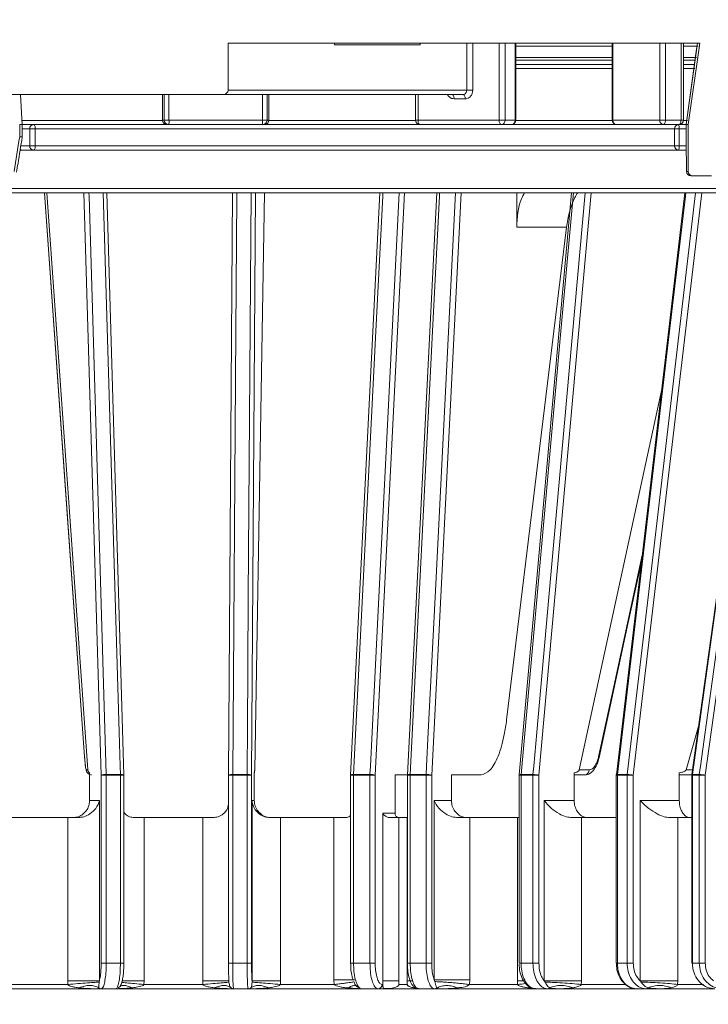
# Model space of a CAD drawing. Units: millimetres. Extents: x 172 to 1023, y 10 to 1114.
# Drawn here: x 610 to 691, y 908 to 1023 of the extents above; entities that cross this region are included whole.
import ezdxf

# ---------------------------------------------------------------- set-up
doc = ezdxf.new("R2010")
doc.units = ezdxf.units.MM
doc.header["$LTSCALE"] = 15
doc.styles.add('SLDTEXTSTYLE0', font='TXT', dxfattribs={"width": 0.605})
doc.dimstyles.new('SLDDIMSTYLE0', dxfattribs={"dimtxt": 23.114868, "dimasz": 18.75, "dimexe": 0, "dimexo": 0.0625, "dimgap": 5.778717, "dimtad": 1, "dimdec": 0, "dimrnd": 1e-09, "dimzin": 12, "dimdsep": 46, "dimtxsty": 'SLDTEXTSTYLE0', "dimsah": 1, "dimcen": 0.09, "dimadec": 0, "dimazin": 3, "dimtfac": 1, "dimtdec": 0, "dimtofl": 0, "dimtmove": 0, "dimatfit": 3, "dimfxl": 0, "dimfrac": 2, "dimtolj": 1, "dimtzin": 12, "dimarcsym": 0})

# ---------------------------------------------------------------- blocks, each defined once
blk = doc.blocks.new('_D')
at = {"color": 7, "linetype": 'Continuous', "lineweight": 18}
for p, q in [((513.3, 1039.67), (513.3, 1097.56)), ((752.74, 1039.67), (752.74, 1097.56)), ((513.3, 1082.56), (752.74, 1082.56))]:
    blk.add_line(p, q, dxfattribs=at)
for points in [[(513.3, 1082.56), (532.05, 1078.81), (532.05, 1086.31)], [(752.74, 1082.56), (733.99, 1086.31), (733.99, 1078.81)]]:
    blk.add_solid(points, dxfattribs=at)
at = {"color": 7, "linetype": 'Continuous', "lineweight": 18, "char_height": 23.812, "attachment_point": 1, "style": 'SLDTEXTSTYLE0'}
for s, insert in [('%%c', (589.7, 1113.26)), ('239', (623.43, 1113.26))]:
    blk.add_mtext(s, dxfattribs=dict(at, insert=insert))
blk = doc.blocks.new('_D_2')
at = {"color": 7, "linetype": 'Continuous', "lineweight": 18}
for p, q in [((561.68, 897.61), (561.68, 843.57)), ((704.76, 897.56), (704.76, 843.57)), ((561.68, 858.57), (704.76, 858.57))]:
    blk.add_line(p, q, dxfattribs=at)
for points in [[(561.68, 858.57), (580.43, 854.82), (580.43, 862.32)], [(704.76, 858.57), (686.01, 862.32), (686.01, 854.82)]]:
    blk.add_solid(points, dxfattribs=at)
at = {"color": 7, "linetype": 'Continuous', "lineweight": 18, "char_height": 23.812, "attachment_point": 1, "style": 'SLDTEXTSTYLE0'}
for s, insert in [('%%c', (589.9, 889.26)), ('144', (623.63, 889.26))]:
    blk.add_mtext(s, dxfattribs=dict(at, insert=insert))

msp = doc.modelspace()

# ---------------------------------------------------------------- linework, layer by layer
at = {"color": 7, "linetype": 'Continuous', "lineweight": 18}
for p, q in [((634.47, 1015.23), (634.47, 1020.73)), ((634.47, 1020.73), (689.56, 1020.73)), ((646.89, 1020.73), (646.89, 1020.53)), ((656.89, 1020.53), (656.89, 1020.73)), ((662.34, 1015.23), (662.34, 1020.73)), ((663.04, 1020.73), (663.04, 1015.23)), ((666.12, 1011.73), (666.12, 1020.73)), ((666.82, 1020.73), (666.82, 1011.73)), ((667.99, 1011.73), (667.99, 1020.73)), ((668.09, 1011.73), (668.09, 1020.73)), ((679.33, 1020.73), (679.33, 1011.73)), ((679.43, 1020.73), (679.43, 1011.73)), ((684.89, 1011.73), (684.89, 1020.73)), ((685.55, 1020.73), (685.55, 1011.73)), ((687.38, 1011.73), (687.38, 1020.73)), ((687.67, 1011.73), (687.67, 1020.73)), ((689.29, 1020.73), (687.97, 1011.23)), ((689.56, 1020.73), (688.22, 1011.23)), ((656.89, 1020.53), (646.89, 1020.53)), ((647.62, 1020.53), (647.62, 1020.5)), ((648.14, 1020.5), (648.14, 1020.53)), ((648.34, 1020.5), (648.34, 1020.53)), ((648.58, 1020.53), (648.58, 1020.5)), ((648.62, 1020.5), (648.62, 1020.53)), ((649.14, 1020.5), (649.14, 1020.53)), ((649.46, 1020.5), (649.46, 1020.53)), ((649.66, 1020.53), (649.66, 1020.5)), ((650.2, 1020.5), (650.2, 1020.53)), ((650.21, 1020.5), (650.21, 1020.53)), ((651, 1020.53), (651, 1020.5)), ((651.5, 1020.5), (651.5, 1020.53)), ((652.02, 1020.53), (652.02, 1020.5)), ((652.54, 1020.5), (652.54, 1020.53)), ((653.83, 1020.5), (653.83, 1020.53)), ((654.15, 1020.5), (654.15, 1020.53)), ((654.17, 1020.53), (654.17, 1020.5)), ((654.24, 1020.5), (654.24, 1020.53)), ((655.07, 1020.53), (655.07, 1020.5)), ((655.4, 1020.53), (655.4, 1020.5)), ((655.4, 1020.53), (655.4, 1020.5)), ((655.48, 1020.5), (655.48, 1020.53)), ((655.54, 1020.53), (655.54, 1020.5)), ((656.06, 1020.5), (656.06, 1020.53)), ((656.07, 1020.5), (656.07, 1020.53)), ((679.33, 1018.73), (668.09, 1018.73)), ((689.07, 1018.73), (687.67, 1018.73)), ((668.09, 1018.23), (679.33, 1018.23)), ((687.67, 1018.23), (688.98, 1018.23)), ((634.47, 1015.23), (662.34, 1015.23)), ((663.04, 1015.23), (662.34, 1015.23)), ((633.89, 1014.73), (576.52, 1014.73)), ((610.41, 1011.2), (610.21, 1014.73)), ((626.8, 1014.73), (626.8, 1011.73)), ((661.92, 1014.73), (633.89, 1014.73)), ((639.24, 1011.73), (639.24, 1014.73)), ((656.37, 1014.73), (656.37, 1011.73)), ((662.17, 1014.23), (660.86, 1014.23)), ((626.8, 1011.73), (627.01, 1011.73)), ((627.56, 1011.73), (627.01, 1011.73)), ((627.56, 1011.73), (638.49, 1011.73)), ((639.03, 1011.73), (638.49, 1011.73)), ((639.03, 1011.73), (639.24, 1011.73)), ((639.24, 1011.73), (639.24, 1011.73)), ((656.66, 1011.73), (666.12, 1011.73)), ((666.82, 1011.73), (666.12, 1011.73)), ((666.82, 1011.73), (667.99, 1011.73)), ((679.43, 1011.73), (684.89, 1011.73)), ((685.55, 1011.73), (684.89, 1011.73)), ((685.55, 1011.73), (687.38, 1011.73)), ((610.12, 1011.23), (610.12, 1011.23)), ((610.12, 1009.8), (610.12, 1011.23)), ((610.41, 1011.23), (611.75, 1011.23)), ((610.41, 1009.76), (610.41, 1011.2)), ((611.29, 1008.73), (611.29, 1010.73)), ((611.29, 1010.73), (611.94, 1010.73)), ((611.75, 1011.23), (687.11, 1011.23)), ((686.62, 1010.73), (611.94, 1010.73)), ((611.94, 1010.73), (611.94, 1008.73)), ((686.62, 1008.73), (686.62, 1010.73)), ((686.62, 1010.73), (687.17, 1010.73)), ((687.11, 1011.23), (687.97, 1011.23)), ((687.17, 1010.73), (687.17, 1008.73)), ((687.97, 1011.23), (687.97, 1009.8)), ((687.97, 1011.23), (687.97, 1011.23)), ((688.22, 1011.23), (687.97, 1011.23)), ((687.97, 1011.23), (687.97, 1011.22)), ((687.97, 1011.22), (687.97, 1009.8)), ((688.22, 1011.23), (688.22, 1005.73)), ((611.75, 1008.23), (610.47, 1008.23)), ((611.29, 1008.73), (611.94, 1008.73)), ((687.11, 1008.23), (611.75, 1008.23)), ((611.94, 1008.73), (686.62, 1008.73)), ((686.62, 1008.73), (687.17, 1008.73)), ((688, 1008.23), (687.11, 1008.23)), ((688.03, 1005.73), (688.22, 1005.73)), ((688.03, 1005.73), (688.03, 1005.72)), ((688.72, 1005.23), (688.53, 1005.23)), ((690.94, 1005.23), (688.72, 1005.23)), ((572.52, 1003.76), (693.52, 1003.76)), ((698.13, 1003.56), (688.65, 935.25)), ((694.06, 1003.26), (571.99, 1003.26)), ((613.28, 1003.26), (618.08, 935.8)), ((622.3, 935.2), (620.28, 1003.26)), ((634.99, 1003.26), (634.51, 935.19)), ((637.58, 935.8), (638.71, 1003.26)), ((652.19, 1003.26), (648.75, 935.21)), ((658.86, 1003.26), (655.42, 935.21)), ((668.2, 1003.26), (668.2, 999.23)), ((674.59, 1003.26), (668.47, 935.23)), ((687.82, 1003.26), (679.83, 935.24)), ((673.99, 999.23), (667.01, 941.67)), ((673.99, 999.23), (668.2, 999.23)), ((675.5, 935.8), (685.12, 980.29)), ((687.97, 935.8), (689.45, 941.02)), ((617.7, 937.34), (617.7, 937.33)), ((618.28, 932.23), (618.28, 935.45)), ((620.23, 935.19), (619.64, 935.19)), ((619.64, 913.23), (619.64, 935.19)), ((620.23, 935.26), (621.88, 935.26)), ((621.88, 935.19), (620.23, 935.19)), ((620.23, 935.19), (620.23, 913.23)), ((621.88, 913.23), (621.88, 935.19)), ((622.3, 935.2), (622.29, 935.19)), ((622.3, 913.23), (622.3, 935.19)), ((634.51, 935.19), (634.51, 913.23)), ((634.51, 935.19), (634.51, 935.19)), ((634.51, 935.19), (634.51, 935.19)), ((635, 935.26), (636.68, 935.26)), ((636.68, 935.19), (635, 935.19)), ((635, 935.19), (635, 913.23)), ((636.68, 913.23), (636.68, 935.19)), ((637.21, 935.19), (636.68, 935.19)), ((637.21, 935.19), (637.21, 913.23)), ((637.53, 935.45), (637.53, 932.23)), ((648.75, 935.19), (648.75, 913.23)), ((651.04, 935.19), (649.12, 935.19)), ((649.12, 935.19), (649.12, 913.23)), ((649.13, 935.26), (651.04, 935.26)), ((651.65, 935.19), (651.04, 935.19)), ((651.04, 913.23), (651.04, 935.19)), ((651.65, 935.19), (651.65, 913.23)), ((655.42, 935.23), (653.97, 935.23)), ((653.97, 935.23), (653.97, 930.73)), ((655.42, 935.19), (655.42, 913.23)), ((655.74, 935.26), (657.59, 935.26)), ((657.59, 935.19), (655.74, 935.19)), ((655.74, 935.19), (655.74, 913.23)), ((657.59, 913.23), (657.59, 935.19)), ((658.26, 935.19), (657.59, 935.19)), ((658.26, 935.19), (658.26, 913.23)), ((664.02, 935.23), (660.56, 935.23)), ((660.56, 935.23), (660.56, 932.23)), ((668.47, 935.19), (668.47, 913.23)), ((668.69, 935.26), (670.08, 935.26)), ((670.08, 935.19), (668.69, 935.19)), ((668.69, 935.19), (668.69, 913.23)), ((670.78, 935.19), (670.08, 935.19)), ((670.08, 913.23), (670.08, 935.19)), ((670.78, 935.19), (670.78, 913.23)), ((674.89, 935.45), (674.89, 932.23)), ((676.11, 935.23), (674.89, 935.23)), ((679.82, 935.19), (679.82, 913.23)), ((679.96, 935.26), (681.09, 935.26)), ((681.09, 935.19), (679.96, 935.19)), ((679.96, 935.19), (679.96, 913.23)), ((681.09, 913.23), (681.09, 935.19)), ((681.8, 935.19), (681.09, 935.19)), ((681.8, 935.19), (681.8, 913.23)), ((687.17, 935.45), (687.17, 932.23)), ((688.65, 935.23), (687.17, 935.23)), ((688.64, 935.19), (688.64, 913.23)), ((688.71, 935.26), (689.52, 935.26)), ((689.52, 935.19), (688.71, 935.19)), ((688.71, 935.19), (688.71, 913.23)), ((689.52, 913.23), (689.52, 935.19)), ((690.2, 935.19), (689.52, 935.19)), ((690.2, 935.19), (690.2, 913.23)), ((618.28, 932.23), (619.43, 932.23)), ((619.43, 932.23), (619.43, 911.15)), ((637.26, 932.23), (637.53, 932.23)), ((637.26, 911.15), (637.26, 932.23)), ((658.55, 932.23), (660.56, 932.23)), ((658.55, 911.29), (658.55, 932.23)), ((671.41, 932.23), (674.89, 932.23)), ((671.41, 911.15), (671.41, 932.23)), ((682.62, 932.23), (687.17, 932.23)), ((682.62, 911.15), (682.62, 932.23)), ((615.73, 930.23), (609.19, 930.23)), ((615.73, 911.15), (615.73, 930.23)), ((615.73, 930.23), (616.93, 930.23)), ((623.52, 930.23), (624.66, 930.23)), ((624.66, 930.23), (624.66, 911.15)), ((631.5, 930.23), (624.66, 930.23)), ((631.5, 911.15), (631.5, 930.23)), ((631.5, 930.23), (632.69, 930.23)), ((639.38, 930.23), (640.59, 930.23)), ((640.59, 930.23), (640.59, 911.15)), ((646.83, 930.23), (640.59, 930.23)), ((646.83, 911.29), (646.83, 930.23)), ((646.83, 930.23), (648.07, 930.23)), ((652.55, 930.73), (653.97, 930.73)), ((652.55, 911.17), (652.55, 930.73)), ((653.38, 930.23), (654.43, 930.23)), ((654.43, 930.23), (654.43, 911.17)), ((654.43, 930.23), (655.4, 930.23)), ((655.4, 911.17), (655.4, 930.23)), ((661.34, 930.23), (662.69, 930.23)), ((662.69, 930.23), (662.69, 911.29)), ((668.26, 930.23), (662.69, 930.23)), ((668.26, 911.15), (668.26, 930.23)), ((668.26, 930.23), (668.47, 930.23)), ((674.66, 930.23), (675.74, 930.23)), ((675.74, 930.23), (675.74, 911.15)), ((679.82, 930.23), (675.74, 930.23)), ((686.06, 930.23), (686.99, 930.23)), ((686.99, 930.23), (686.99, 911.15)), ((688.64, 930.23), (686.99, 930.23)), ((620.23, 913.23), (619.64, 913.23)), ((620.23, 913.23), (621.88, 913.23)), ((635, 913.23), (636.68, 913.23)), ((636.68, 913.23), (637.21, 913.23)), ((649.12, 913.23), (651.04, 913.23)), ((651.04, 913.23), (651.65, 913.23)), ((655.74, 913.23), (657.59, 913.23)), ((657.59, 913.23), (658.26, 913.23)), ((668.69, 913.23), (670.08, 913.23)), ((670.08, 913.23), (670.78, 913.23)), ((679.96, 913.23), (681.09, 913.23)), ((681.09, 913.23), (681.8, 913.23)), ((688.71, 913.23), (688.64, 913.23)), ((688.71, 913.23), (689.52, 913.23)), ((689.52, 913.23), (690.2, 913.23)), ((619.24, 910.23), (606.47, 910.23)), ((609.17, 910.73), (615.75, 910.73)), ((619.43, 911.15), (615.73, 911.15)), ((615.75, 910.73), (615.73, 911.15)), ((619.66, 910.23), (619.24, 910.23)), ((619.43, 911.15), (619.4, 910.99)), ((621.33, 910.23), (619.66, 910.23)), ((635.22, 910.23), (621.33, 910.23)), ((621.85, 910.49), (621.64, 910.33)), ((622.05, 910.99), (622.08, 911.15)), ((622.1, 910.98), (622.07, 910.99)), ((624.66, 911.15), (624.64, 910.73)), ((624.64, 910.73), (631.52, 910.73)), ((631.52, 910.73), (631.5, 911.15)), ((634.56, 911.15), (634.57, 910.99)), ((634.81, 910.33), (634.61, 910.45)), ((636.82, 910.23), (635.12, 910.23)), ((636.92, 910.23), (636.82, 910.23)), ((650.05, 910.23), (636.92, 910.23)), ((637.26, 910.99), (637.26, 911.15)), ((640.59, 911.15), (637.26, 911.15)), ((640.59, 911.15), (640.57, 910.73)), ((640.57, 910.73), (646.86, 910.73)), ((646.86, 910.73), (646.83, 911.29)), ((651.98, 910.23), (650.05, 910.23)), ((652.69, 910.23), (651.98, 910.23)), ((652.45, 910.73), (652.55, 910.73)), ((652.55, 910.73), (652.55, 911.17)), ((653.06, 910.24), (652.66, 910.24)), ((656.67, 910.23), (652.69, 910.23)), ((654.43, 911.17), (654.43, 910.73)), ((654.43, 910.73), (655.4, 910.73)), ((655.4, 910.73), (655.4, 911.17)), ((658.58, 910.23), (656.72, 910.23)), ((658.61, 911.06), (658.55, 911.29)), ((662.69, 911.29), (658.55, 911.29)), ((659.3, 910.23), (658.58, 910.23)), ((670.33, 910.23), (659.3, 910.23)), ((662.69, 911.29), (662.66, 910.73)), ((662.66, 910.73), (668.27, 910.73)), ((668.27, 910.73), (668.26, 911.15)), ((671.79, 910.23), (670.39, 910.23)), ((671.49, 910.99), (671.41, 911.15)), ((675.74, 911.15), (671.41, 911.15)), ((673.06, 910.23), (671.79, 910.23)), ((682.22, 910.23), (673.06, 910.23)), ((675.74, 911.15), (675.73, 910.73)), ((675.73, 910.73), (680.91, 910.73)), ((683.32, 910.23), (682.18, 910.23)), ((682.73, 910.99), (682.62, 911.15)), ((686.99, 911.15), (682.62, 911.15)), ((684.99, 910.23), (683.32, 910.23)), ((691.33, 910.23), (684.99, 910.23)), ((686.99, 911.15), (686.98, 910.73))]:
    msp.add_line(p, q, dxfattribs=at)
at = {"color": 8, "linetype": 'Continuous', "lineweight": 18}
for p, q in [((679.33, 1020.4), (668.09, 1020.4)), ((689.37, 1020.4), (687.67, 1020.4)), ((668.09, 1019.05), (679.33, 1019.05)), ((687.67, 1019.05), (689.18, 1019.05)), ((679.33, 1017.76), (668.09, 1017.76)), ((688.99, 1017.76), (687.67, 1017.76)), ((626.8, 1014.73), (626.8, 1011.73)), ((627.01, 1011.73), (627.01, 1014.73)), ((627.56, 1014.73), (627.56, 1011.73)), ((638.49, 1011.73), (638.49, 1014.73)), ((639.03, 1014.73), (639.03, 1011.73)), ((639.24, 1011.73), (639.24, 1014.73)), ((656.66, 1014.73), (656.66, 1011.73)), ((610.36, 1011.69), (626.8, 1011.69)), ((626.8, 1011.73), (626.8, 1011.73)), ((639.24, 1011.69), (656.37, 1011.69)), ((656.66, 1011.73), (656.37, 1011.73)), ((668.09, 1011.73), (667.99, 1011.73)), ((668.09, 1011.69), (679.33, 1011.69)), ((679.43, 1011.73), (679.33, 1011.73)), ((687.67, 1011.73), (687.38, 1011.73)), ((687.67, 1011.69), (688.12, 1011.69)), ((611.29, 1010.73), (610.41, 1010.73)), ((687.97, 1010.73), (687.17, 1010.73)), ((610.24, 1008.73), (611.29, 1008.73)), ((687.17, 1008.73), (687.99, 1008.73)), ((699.71, 1003.67), (690.2, 935.19)), ((619.64, 935.19), (617.62, 1003.26)), ((637.68, 1003.26), (637.21, 935.19)), ((655.09, 1003.26), (651.65, 935.19)), ((661.7, 1003.26), (658.26, 935.19)), ((676.9, 1003.26), (670.78, 935.19)), ((689.8, 1003.26), (681.8, 935.19)), ((687.97, 935.8), (688.72, 935.8)), ((622.3, 935.19), (621.88, 935.19)), ((635, 935.19), (634.51, 935.19)), ((649.12, 935.19), (648.75, 935.19)), ((655.74, 935.19), (655.42, 935.19)), ((668.69, 935.19), (668.47, 935.19)), ((679.96, 935.19), (679.82, 935.19)), ((688.71, 935.19), (688.64, 935.19)), ((621.88, 913.23), (622.3, 913.23)), ((635, 913.23), (634.51, 913.23)), ((649.12, 913.23), (648.75, 913.23)), ((655.74, 913.23), (655.42, 913.23)), ((668.69, 913.23), (668.47, 913.23)), ((679.96, 913.23), (679.82, 913.23)), ((624.66, 911.15), (622.07, 911.15)), ((634.56, 911.15), (631.5, 911.15)), ((649.23, 911.29), (646.83, 911.29)), ((669.04, 911.15), (668.26, 911.15)), ((669.7, 910.44), (669.58, 910.33)), ((670.05, 910.29), (669.58, 910.33)), ((686.98, 910.73), (690, 910.73))]:
    msp.add_line(p, q, dxfattribs=at)
at = {"color": 7, "linetype": 'Continuous', "lineweight": 18, "flags": 128}
for points in [[(689.3, 1020.73), (689.16, 1019.74), (688.61, 1015.77), (687.97, 1011.23)], [(660.86, 1014.23), (660.86, 1014.32), (660.85, 1014.42), (660.82, 1014.5), (660.79, 1014.58), (660.76, 1014.64), (660.71, 1014.69), (660.67, 1014.72), (660.62, 1014.73)], [(662.17, 1014.23), (662.17, 1014.32), (662.16, 1014.42), (662.13, 1014.5), (662.1, 1014.58), (662.06, 1014.64), (662.02, 1014.69), (661.97, 1014.72), (661.92, 1014.73)], [(656.66, 1011.73), (656.66, 1011.63), (656.67, 1011.53), (656.69, 1011.45), (656.72, 1011.37), (656.75, 1011.31), (656.79, 1011.26), (656.82, 1011.23), (656.87, 1011.23)], [(666.12, 1011.73), (666.13, 1011.63), (666.15, 1011.53), (666.17, 1011.45), (666.21, 1011.37), (666.25, 1011.31), (666.3, 1011.26), (666.36, 1011.23), (666.41, 1011.23)], [(685.55, 1011.73), (685.55, 1011.63), (685.53, 1011.53), (685.51, 1011.45), (685.49, 1011.37), (685.46, 1011.31), (685.42, 1011.26), (685.39, 1011.23), (685.35, 1011.23)], [(687.17, 1011.23), (687.21, 1011.23), (687.25, 1011.26), (687.29, 1011.31), (687.32, 1011.37), (687.34, 1011.45), (687.36, 1011.53), (687.37, 1011.63), (687.38, 1011.73)], [(611.75, 1011.23), (611.79, 1011.22), (611.82, 1011.19), (611.86, 1011.14), (611.89, 1011.08), (611.91, 1011), (611.93, 1010.92), (611.94, 1010.82), (611.94, 1010.73)], [(611.94, 1008.73), (611.94, 1008.63), (611.93, 1008.53), (611.91, 1008.45), (611.89, 1008.37), (611.86, 1008.31), (611.82, 1008.26), (611.79, 1008.23), (611.75, 1008.23)], [(613.01, 1003.26), (613.06, 1002.69), (617.7, 937.33)], [(677.81, 937.25), (681.22, 953.02), (682.75, 960.13)], [(617.92, 935.8), (618, 935.8), (618.06, 935.8), (618.08, 935.8)], [(675.5, 935.8), (676.06, 935.8), (676.64, 935.8)]]:
    msp.add_lwpolyline(points, dxfattribs=at)
at = {"color": 8, "linetype": 'Continuous', "lineweight": 18, "flags": 128}
for points in [[(698.19, 1003.56), (698.1, 1002.87), (695.9, 987.06), (688.71, 935.26)], [(689.52, 935.26), (689.66, 936.25), (690.21, 940.2), (692.4, 956.01), (699.02, 1003.62)], [(613.02, 1003.26), (615.29, 971.25), (615.95, 961.93), (617.12, 945.54), (617.7, 937.34)], [(618.21, 1003.26), (618.22, 1002.87), (618.69, 987.06), (620.23, 935.26)], [(621.88, 935.26), (621.85, 936.25), (621.74, 940.2), (621.27, 956.01), (619.87, 1003.26)], [(635.47, 1003.26), (635.47, 1002.87), (635.36, 987.06), (635, 935.26)], [(636.68, 935.26), (636.69, 936.25), (636.72, 940.2), (636.83, 956.01), (637.16, 1003.26)], [(652.56, 1003.26), (652.54, 1002.87), (651.74, 987.06), (649.13, 935.26)], [(651.04, 935.26), (651.09, 936.25), (651.29, 940.2), (652.09, 956.01), (654.47, 1003.26)], [(659.18, 1003.26), (659.16, 1002.87), (658.36, 987.06), (655.74, 935.26)], [(657.59, 935.26), (657.64, 936.25), (657.84, 940.2), (658.64, 956), (661.03, 1003.26)], [(674.81, 1003.26), (674.77, 1002.87), (673.35, 987.06), (668.69, 935.26)], [(670.08, 935.26), (670.17, 936.25), (670.52, 940.2), (671.95, 956.01), (676.2, 1003.26)], [(687.95, 1003.26), (687.91, 1002.87), (686.05, 987.06), (679.96, 935.26)], [(681.09, 935.26), (681.21, 936.25), (681.67, 940.2), (683.53, 956.01), (689.09, 1003.26)], [(677.75, 937.34), (679.52, 945.54), (682.84, 960.91)], [(649.13, 935.26), (649.03, 935.26), (648.94, 935.26), (648.87, 935.25), (648.81, 935.24), (648.77, 935.23), (648.75, 935.22), (648.75, 935.21)], [(655.74, 935.26), (655.66, 935.26), (655.58, 935.26), (655.52, 935.25), (655.47, 935.24), (655.44, 935.23), (655.42, 935.22), (655.42, 935.21)]]:
    msp.add_lwpolyline(points, dxfattribs=at)
at = {"color": 7, "linetype": 'Continuous', "lineweight": 18}
for centre, radius, start, end in [((627.3, 1011.73), 0.5, 180, 270), ((627.3, 1011.72), 0.499, 179.8431, 269.8422), ((627.51, 1011.72), 0.499, 179.8431, 269.8422), ((626.22, 1011.6), 1.35, 343.7651, 5.2817), ((639.83, 1011.6), 1.35, 174.7183, 196.2349), ((638.53, 1011.72), 0.499, 270.1578, 0.1569), ((638.74, 1011.72), 0.499, 270.1578, 0.1569), ((656.87, 1011.73), 0.5, 180, 270), ((666.36, 1011.68), 0.46, 276.6651, 5.388), ((667.59, 1011.73), 0.5, 270, 0), ((667.54, 1011.68), 0.46, 276.6651, 5.388), ((679.83, 1011.73), 0.5, 180, 270), ((679.88, 1011.68), 0.461, 174.7506, 263.5473), ((685.37, 1011.7), 0.479, 177.4287, 267.1741), ((687.17, 1011.73), 0.5, 270, 0), ((611.77, 1010.75), 0.481, 92.5846, 182.3701), ((687.11, 1010.73), 0.498, 90.2167, 180.2151), ((686.02, 1010.85), 1.15, 353.8577, 19.0594), ((611.77, 1008.71), 0.481, 177.6299, 267.4154), ((687.11, 1008.72), 0.498, 179.7849, 269.7833), ((686.02, 1008.6), 1.15, 340.9406, 6.1423), ((688.53, 1005.72), 0.499, 179.9019, 269.9015), ((688.53, 1005.73), 0.5, 180.8382, 270), ((688.72, 1005.73), 0.5, 180, 270), ((676.08, 935.79), 0.565, 273.4712, 0.8331), ((620.12, 933.78), 1.49, 86.0441, 109.0616), ((617.75, 935.19), 2.47, 359.9958, 1.8071), ((619.04, 935.19), 2.84, 359.9963, 1.5731), ((651.03, 935.19), 16.03, 179.7211, 180.0007), ((636.8, 934.26), 1.01, 66.2841, 96.8552), ((645.33, 935.19), 8.65, 179.4831, 180.0013), ((649.25, 935.19), 0.5, 177.105, 180), ((651.09, 935.19), 1.97, 177.726, 180.0052), ((651.11, 933.33), 1.94, 73.561, 91.8958), ((652.8, 935.19), 1.76, 177.4557, 180.0057), ((655.92, 935.19), 0.5, 177.1099, 180), ((657.14, 935.19), 1.39, 176.7923, 180.0069), ((657.69, 933.23), 2.04, 73.8568, 92.6972), ((658.88, 935.19), 1.29, 176.5319, 180.0072), ((668.97, 935.19), 0.5, 174.8574, 180), ((669.58, 935.19), 0.89, 174.9689, 180.0085), ((670.09, 932.19), 3.07, 77.0431, 90.1578), ((670.93, 935.19), 0.857, 174.7737, 180.0085), ((680.32, 935.19), 0.5, 173.2945, 180), ((680.63, 935.19), 0.678, 173.3862, 180.0075), ((681.01, 931.34), 3.92, 78.4803, 88.8748), ((681.75, 935.19), 0.663, 173.2277, 180.0072), ((689.14, 935.19), 0.5, 172.0958, 180), ((689.28, 935.19), 0.573, 172.1608, 180.0046), ((689.32, 930.52), 4.75, 79.2916, 87.5208), ((690.08, 935.19), 0.565, 172.0472, 180.0043), ((619.66, 910.71), 0.486, 230.7542, 269.9409), ((635.12, 910.72), 0.499, 231.3049, 269.9969), ((636.82, 910.72), 0.499, 270.0031, 308.6951), ((651.96, 910.71), 0.488, 271.5725, 1.4905), ((658.58, 910.68), 0.458, 270.1591, 308.129), ((671.78, 910.59), 0.369, 270.8573, 315.321), ((683.31, 910.5), 0.277, 272.3949, 322.8696)]:
    msp.add_arc(centre, radius, start, end, dxfattribs=at)
at = {"color": 8, "linetype": 'Continuous', "lineweight": 18}
for centre, radius, start, end in [((677.7, 937.25), 0.112, 359.3011, 59.7798), ((618.52, 935.82), 0.6, 182.6009, 246.959), ((622, 934.67), 0.606, 61.0774, 101.4987), ((634.87, 934.46), 0.811, 81.1689, 116.3589), ((668.63, 934.94), 0.328, 78.4605, 118.5824), ((679.92, 935.07), 0.196, 78.1251, 118.6792), ((688.69, 935.18), 0.0855, 75.3994, 120.983)]:
    msp.add_arc(centre, radius, start, end, dxfattribs=at)
at = {"color": 7, "linetype": 'Continuous', "lineweight": 18}
for centre, major_axis, ratio, start_param, end_param in [((633.89, 1015.23), (-0.577, 0), 0.866025, 1.570796, 3.141593), ((633.02, 979.6), (48.16, 315.86), 0.085402, 1.488074, 1.501028), ((633.02, 979.6), (0, 315.89), 0.174744, 4.795177, 4.808132)]:
    msp.add_ellipse(centre, major_axis=major_axis, ratio=ratio, start_param=start_param, end_param=end_param, dxfattribs=at)
for points, knots in [([(662.34, 1015.23), (662.34, 1015.17), (662.33, 1015.06), (662.26, 1014.91), (662.15, 1014.79), (662.03, 1014.73), (661.95, 1014.73), (661.92, 1014.73)], [0, 0, 0, 0, 0.21454, 0.429131, 0.64383, 0.858603, 1, 1, 1, 1]), ([(662.17, 1014.23), (662.24, 1014.23), (662.4, 1014.24), (662.64, 1014.36), (662.86, 1014.59), (663.01, 1014.89), (663.03, 1015.11), (663.04, 1015.23)], [0, 0, 0, 0, 0.142004, 0.357413, 0.572186, 0.786288, 1, 1, 1, 1]), ([(610.4, 1011.2), (610.41, 1011.21), (610.41, 1011.21), (610.36, 1011.22), (610.27, 1011.22), (610.17, 1011.22), (610.12, 1011.23)], [0, 0, 0, 0, 0.113534, 0.40924, 0.704614, 1, 1, 1, 1]), ([(609.75, 1005.65), (609.81, 1005.99), (610.03, 1007.36), (610.25, 1008.74), (610.41, 1009.76)], [0, 0, 0, 0, 0.2527685, 1, 1, 1, 1]), ([(610.41, 1009.76), (610.4, 1009.76), (610.4, 1009.77), (610.33, 1009.78), (610.23, 1009.79), (610.15, 1009.8), (610.12, 1009.8), (610.12, 1009.8)], [0, 0, 0, 0, 0.225451, 0.51782, 0.81126, 0.981324, 1, 1, 1, 1]), ([(687.97, 1009.8), (687.97, 1009.8), (687.97, 1009.8), (687.97, 1009.8), (687.97, 1009.8)], [0, 0, 0, 0, 0.2232742, 1, 1, 1, 1]), ([(610.47, 1008.23), (610.47, 1008.23), (610.37, 1008.23), (610.27, 1008.23), (610.16, 1008.23)], [0, 0, 0, 0, 0.013655, 1, 1, 1, 1]), ([(668.2, 999.23), (668.24, 1000.38), (668.3, 1001.82), (668.97, 1003.02), (669.1, 1003.26)], [0, 0, 0, 0, 0.799755, 1, 1, 1, 1]), ([(673.99, 999.23), (674.2, 1000.41), (674.46, 1001.81), (675.2, 1003.07), (675.31, 1003.26)], [0, 0, 0, 0, 0.8470974, 1, 1, 1, 1]), ([(664.02, 935.23), (664.38, 935.34), (665.1, 935.56), (666.05, 937.29), (666.69, 939.46), (666.92, 941.08), (667.01, 941.67)], [0, 0, 0, 0, 0.279838, 0.559686, 0.839265, 1, 1, 1, 1]), ([(617.7, 937.34), (617.72, 937.1), (617.75, 936.62), (617.82, 936.1), (617.88, 935.83), (617.91, 935.81), (617.92, 935.8)], [0, 0, 0, 0, 0.276543, 0.553051, 0.830678, 1, 1, 1, 1]), ([(617.7, 937.33), (617.7, 937.31), (617.72, 937), (617.77, 936.48), (617.83, 936), (617.89, 935.75), (617.94, 935.59), (618.06, 935.42), (618.21, 935.29), (618.38, 935.22), (618.48, 935.23), (618.51, 935.24)], [0, 0, 0, 0, 0.022797, 0.277427, 0.538319, 0.682503, 0.787658, 0.844849, 0.90591, 0.972449, 1, 1, 1, 1]), ([(676.13, 935.24), (676.15, 935.23), (676.36, 935.2), (676.75, 935.38), (677.2, 935.77), (677.57, 936.39), (677.73, 936.95), (677.81, 937.25)], [0, 0, 0, 0, 0.027592, 0.243178, 0.468077, 0.723778, 1, 1, 1, 1]), ([(676.64, 935.8), (676.77, 935.82), (677.03, 935.88), (677.38, 936.29), (677.62, 936.82), (677.72, 937.2), (677.75, 937.34)], [0, 0, 0, 0, 0.280926, 0.561927, 0.841077, 1, 1, 1, 1]), ([(618.08, 935.8), (618.08, 935.78), (618.09, 935.75), (618.11, 935.66), (618.18, 935.55), (618.24, 935.49), (618.28, 935.45)], [0, 0, 0, 0, 0.0413284, 0.1135584, 0.3904555, 1, 1, 1, 1]), ([(637.53, 935.45), (637.53, 935.47), (637.54, 935.51), (637.56, 935.58), (637.57, 935.64), (637.57, 935.7), (637.57, 935.75), (637.58, 935.78), (637.58, 935.8)], [0, 0, 0, 0, 0.368417, 0.607583, 0.762724, 0.904114, 0.956995, 1, 1, 1, 1]), ([(674.89, 935.45), (674.97, 935.47), (675.1, 935.51), (675.26, 935.58), (675.38, 935.64), (675.45, 935.7), (675.49, 935.75), (675.5, 935.78), (675.5, 935.8)], [0, 0, 0, 0, 0.368417, 0.607583, 0.762724, 0.904114, 0.956995, 1, 1, 1, 1]), ([(687.17, 935.45), (687.28, 935.47), (687.45, 935.51), (687.66, 935.58), (687.81, 935.64), (687.9, 935.7), (687.95, 935.75), (687.97, 935.78), (687.97, 935.8)], [0, 0, 0, 0, 0.368417, 0.607583, 0.762724, 0.904114, 0.956995, 1, 1, 1, 1]), ([(616.33, 930.23), (616.55, 930.25), (616.99, 930.29), (617.57, 930.64), (618.01, 931.14), (618.25, 931.71), (618.27, 932.08), (618.28, 932.23)], [0, 0, 0, 0, 0.214811, 0.429629, 0.644295, 0.858882, 1, 1, 1, 1]), ([(616.93, 930.23), (617.17, 930.25), (617.68, 930.3), (618.43, 930.69), (619.1, 931.34), (619.36, 931.91), (619.43, 932.22), (619.43, 932.23)], [0, 0, 0, 0, 0.16648, 0.370453, 0.654172, 0.997428, 1, 1, 1, 1]), ([(637.26, 932.23), (637.26, 932.22), (637.28, 931.91), (637.44, 931.34), (637.99, 930.69), (638.67, 930.3), (639.16, 930.25), (639.38, 930.23)], [0, 0, 0, 0, 0.002572, 0.345828, 0.629547, 0.83352, 1, 1, 1, 1]), ([(637.53, 932.23), (637.55, 932), (637.59, 931.55), (637.94, 930.95), (638.44, 930.5), (639.01, 930.26), (639.38, 930.24), (639.52, 930.23)], [0, 0, 0, 0, 0.214584, 0.429168, 0.643747, 0.858344, 1, 1, 1, 1]), ([(658.55, 932.23), (658.55, 932.22), (658.67, 931.91), (659.02, 931.34), (659.78, 930.69), (660.58, 930.3), (661.11, 930.25), (661.34, 930.23)], [0, 0, 0, 0, 0.002572, 0.345828, 0.629547, 0.83352, 1, 1, 1, 1]), ([(660.56, 932.23), (660.58, 932), (660.62, 931.55), (660.94, 930.95), (661.4, 930.5), (661.92, 930.26), (662.26, 930.24), (662.4, 930.23)], [0, 0, 0, 0, 0.21386, 0.427714, 0.64174, 0.85627, 1, 1, 1, 1]), ([(671.41, 932.23), (671.41, 932.22), (671.63, 931.91), (672.13, 931.34), (673.04, 930.69), (673.91, 930.3), (674.43, 930.25), (674.66, 930.23)], [0, 0, 0, 0, 0.002572, 0.345828, 0.629547, 0.83352, 1, 1, 1, 1]), ([(674.89, 932.23), (674.91, 932), (674.95, 931.55), (675.23, 930.95), (675.63, 930.5), (676.09, 930.26), (676.38, 930.24), (676.5, 930.23)], [0, 0, 0, 0, 0.2145841, 0.4291683, 0.6437473, 0.8583441, 1, 1, 1, 1]), ([(682.62, 932.23), (682.62, 932.22), (682.91, 931.91), (683.51, 931.34), (684.49, 930.69), (685.36, 930.3), (685.85, 930.25), (686.06, 930.23)], [0, 0, 0, 0, 0.002572, 0.345828, 0.629547, 0.83352, 1, 1, 1, 1]), ([(687.17, 932.23), (687.19, 932), (687.22, 931.55), (687.44, 930.95), (687.77, 930.5), (688.13, 930.26), (688.37, 930.24), (688.46, 930.23)], [0, 0, 0, 0, 0.214584, 0.429168, 0.643747, 0.858344, 1, 1, 1, 1]), ([(622.3, 930.94), (622.34, 930.84), (622.46, 930.58), (622.89, 930.3), (623.32, 930.25), (623.52, 930.23)], [0, 0, 0, 0, 0.246276, 0.66128, 1, 1, 1, 1]), ([(632.69, 930.23), (632.9, 930.25), (633.38, 930.3), (633.99, 930.69), (634.45, 931.26), (634.49, 931.74), (634.51, 931.96)], [0, 0, 0, 0, 0.1853419, 0.4124253, 0.7282903, 1, 1, 1, 1]), ([(648.07, 930.23), (648.26, 930.24), (648.54, 930.27), (648.7, 930.42), (648.75, 930.47)], [0, 0, 0, 0, 0.653886, 1, 1, 1, 1]), ([(653.38, 930.23), (653.3, 930.23), (653.1, 930.25), (652.8, 930.41), (652.62, 930.59), (652.56, 930.71), (652.55, 930.72), (652.55, 930.73)], [0, 0, 0, 0, 0.184957, 0.491022, 0.927505, 0.994331, 1, 1, 1, 1]), ([(653.97, 930.73), (653.98, 930.67), (653.99, 930.56), (654.07, 930.41), (654.16, 930.32), (654.22, 930.29), (654.23, 930.28)], [0, 0, 0, 0, 0.306707, 0.613412, 0.920177, 1, 1, 1, 1]), ([(619.43, 911.15), (619.44, 911.19), (619.49, 911.39), (619.57, 911.88), (619.63, 912.58), (619.63, 913.04), (619.64, 913.23)], [0, 0, 0, 0, 0.087806, 0.431072, 0.77431, 1, 1, 1, 1]), ([(620.23, 913.23), (620.22, 913), (620.22, 912.45), (620.15, 911.6), (620.02, 910.84), (619.85, 910.32), (619.72, 910.26), (619.66, 910.23)], [0, 0, 0, 0, 0.141169, 0.355863, 0.570572, 0.785286, 1, 1, 1, 1]), ([(621.33, 910.23), (621.37, 910.24), (621.47, 910.28), (621.63, 910.64), (621.77, 911.31), (621.87, 912.21), (621.88, 912.89), (621.88, 913.23)], [0, 0, 0, 0, 0.14128, 0.355975, 0.570654, 0.785326, 1, 1, 1, 1]), ([(622.29, 913.23), (622.28, 912.95), (622.27, 912.38), (622.2, 911.65), (622.12, 911.31), (622.08, 911.15)], [0, 0, 0, 0, 0.343461, 0.6869215, 1, 1, 1, 1]), ([(634.56, 911.15), (634.56, 911.19), (634.55, 911.39), (634.53, 911.88), (634.51, 912.58), (634.51, 913.04), (634.51, 913.23)], [0, 0, 0, 0, 0.087806, 0.431072, 0.77431, 1, 1, 1, 1]), ([(635, 913.23), (635, 913), (635, 912.45), (635.01, 911.6), (635.04, 910.84), (635.08, 910.32), (635.11, 910.26), (635.12, 910.23)], [0, 0, 0, 0, 0.141169, 0.355863, 0.570572, 0.785286, 1, 1, 1, 1]), ([(636.82, 910.23), (636.81, 910.24), (636.78, 910.28), (636.75, 910.64), (636.71, 911.31), (636.69, 912.21), (636.68, 912.89), (636.68, 913.23)], [0, 0, 0, 0, 0.14128, 0.355975, 0.570654, 0.785326, 1, 1, 1, 1]), ([(637.21, 913.23), (637.21, 912.95), (637.21, 912.38), (637.23, 911.65), (637.25, 911.31), (637.26, 911.15)], [0, 0, 0, 0, 0.343461, 0.686921, 1, 1, 1, 1]), ([(649.07, 911.29), (649.03, 911.41), (648.92, 911.72), (648.8, 912.39), (648.79, 912.95), (648.78, 913.23)], [0, 0, 0, 0, 0.239758, 0.619872, 1, 1, 1, 1]), ([(649.12, 913.23), (649.13, 912.89), (649.15, 912.22), (649.31, 911.32), (649.55, 910.64), (649.81, 910.28), (649.98, 910.24), (650.05, 910.23)], [0, 0, 0, 0, 0.214129, 0.428216, 0.642494, 0.85722, 1, 1, 1, 1]), ([(651.98, 910.23), (651.91, 910.24), (651.73, 910.28), (651.47, 910.64), (651.23, 911.32), (651.07, 912.21), (651.05, 912.89), (651.04, 913.23)], [0, 0, 0, 0, 0.1417037, 0.356408, 0.5709736, 0.7854803, 1, 1, 1, 1]), ([(651.65, 913.23), (651.66, 912.94), (651.68, 912.38), (651.82, 911.63), (652.02, 911.07), (652.24, 910.77), (652.39, 910.74), (652.45, 910.73)], [0, 0, 0, 0, 0.214497, 0.428992, 0.643561, 0.858282, 1, 1, 1, 1]), ([(655.43, 913.11), (655.43, 912.97), (655.43, 912.51), (655.54, 911.78), (655.76, 911), (656.05, 910.52), (656.43, 910.23), (656.65, 910.25), (656.71, 910.26)], [0, 0, 0, 0, 0.097678, 0.317726, 0.542551, 0.782795, 0.934018, 1, 1, 1, 1]), ([(655.74, 913.23), (655.75, 913), (655.76, 912.45), (655.88, 911.6), (656.1, 910.84), (656.39, 910.32), (656.61, 910.26), (656.72, 910.23)], [0, 0, 0, 0, 0.140741, 0.355435, 0.570261, 0.785136, 1, 1, 1, 1]), ([(658.58, 910.23), (658.51, 910.24), (658.32, 910.28), (658.04, 910.64), (657.79, 911.32), (657.62, 912.22), (657.6, 912.89), (657.59, 913.23)], [0, 0, 0, 0, 0.14278, 0.357506, 0.571784, 0.785871, 1, 1, 1, 1]), ([(658.26, 913.23), (658.26, 912.95), (658.28, 912.39), (658.4, 911.72), (658.51, 911.41), (658.55, 911.29)], [0, 0, 0, 0, 0.380128, 0.760242, 1, 1, 1, 1]), ([(668.49, 913.1), (668.49, 912.96), (668.48, 912.49), (668.68, 911.74), (669.05, 910.97), (669.56, 910.46), (670.04, 910.21), (670.31, 910.25), (670.38, 910.26)], [0, 0, 0, 0, 0.094646, 0.31622, 0.541789, 0.746698, 0.936403, 1, 1, 1, 1]), ([(668.69, 913.23), (668.7, 913), (668.72, 912.45), (668.92, 911.6), (669.3, 910.84), (669.81, 910.32), (670.2, 910.26), (670.39, 910.23)], [0, 0, 0, 0, 0.141169, 0.355863, 0.570572, 0.785286, 1, 1, 1, 1]), ([(671.79, 910.23), (671.66, 910.24), (671.34, 910.28), (670.86, 910.64), (670.43, 911.31), (670.13, 912.21), (670.09, 912.89), (670.08, 913.23)], [0, 0, 0, 0, 0.14128, 0.355975, 0.570654, 0.785326, 1, 1, 1, 1]), ([(670.78, 913.23), (670.79, 912.95), (670.82, 912.38), (671.06, 911.65), (671.3, 911.31), (671.41, 911.15)], [0, 0, 0, 0, 0.343461, 0.686921, 1, 1, 1, 1]), ([(679.85, 913.23), (679.85, 913.05), (679.84, 912.54), (680.09, 911.74), (680.57, 910.94), (681.26, 910.41), (681.84, 910.2), (682.14, 910.23), (682.18, 910.24)], [0, 0, 0, 0, 0.116257, 0.32981, 0.545376, 0.761703, 0.973344, 1, 1, 1, 1]), ([(679.96, 913.23), (679.97, 913), (679.99, 912.45), (680.26, 911.6), (680.76, 910.84), (681.43, 910.32), (681.93, 910.26), (682.18, 910.23)], [0, 0, 0, 0, 0.141169, 0.355863, 0.570572, 0.785286, 1, 1, 1, 1]), ([(683.32, 910.23), (683.15, 910.24), (682.74, 910.28), (682.11, 910.64), (681.55, 911.31), (681.16, 912.21), (681.11, 912.89), (681.09, 913.23)], [0, 0, 0, 0, 0.1412799, 0.355975, 0.570654, 0.7853263, 1, 1, 1, 1]), ([(681.8, 913.23), (681.82, 912.95), (681.86, 912.38), (682.16, 911.65), (682.47, 911.31), (682.62, 911.15)], [0, 0, 0, 0, 0.343461, 0.686921, 1, 1, 1, 1]), ([(688.71, 913.23), (688.72, 913), (688.75, 912.45), (689.07, 911.6), (689.66, 910.84), (690.45, 910.32), (691.04, 910.26), (691.33, 910.23)], [0, 0, 0, 0, 0.141169, 0.355863, 0.570572, 0.785286, 1, 1, 1, 1]), ([(692.15, 910.23), (691.96, 910.24), (691.47, 910.28), (690.73, 910.64), (690.06, 911.31), (689.61, 912.21), (689.55, 912.89), (689.52, 913.23)], [0, 0, 0, 0, 0.14128, 0.355975, 0.570654, 0.785326, 1, 1, 1, 1]), ([(690.2, 913.23), (690.23, 912.95), (690.28, 912.38), (690.63, 911.65), (691, 911.31), (691.18, 911.15)], [0, 0, 0, 0, 0.343461, 0.686921, 1, 1, 1, 1]), ([(617.08, 910.33), (616.92, 910.36), (616.62, 910.39), (616.24, 910.48), (615.99, 910.56), (615.85, 910.63), (615.78, 910.68), (615.76, 910.71), (615.75, 910.73)], [0, 0, 0, 0, 0.346318, 0.637543, 0.826793, 0.921277, 0.964918, 1, 1, 1, 1]), ([(619.24, 910.23), (619.24, 910.23), (619.16, 910.23), (618.68, 910.23), (617.96, 910.25), (617.32, 910.31), (617.08, 910.33)], [0, 0, 0, 0, 0.005245, 0.101415, 0.661011, 1, 1, 1, 1]), ([(619.35, 910.33), (619.34, 910.31), (619.3, 910.25), (619.26, 910.23), (619.24, 910.23), (619.24, 910.23), (619.24, 910.23)], [0, 0, 0, 0, 0.336002, 0.956412, 0.994684, 1, 1, 1, 1]), ([(619.4, 910.99), (619.38, 910.81), (619.34, 910.5), (619.35, 910.38), (619.35, 910.33)], [0, 0, 0, 0, 0.595053, 1, 1, 1, 1]), ([(621.64, 910.33), (621.71, 910.38), (621.89, 910.5), (621.99, 910.81), (622.05, 910.99)], [0, 0, 0, 0, 0.404947, 1, 1, 1, 1]), ([(624.64, 910.73), (624.63, 910.71), (624.58, 910.64), (624.27, 910.51), (623.8, 910.41), (623.38, 910.36), (623.21, 910.33)], [0, 0, 0, 0, 0.035112, 0.172954, 0.653289, 1, 1, 1, 1]), ([(632.93, 910.33), (632.76, 910.36), (632.45, 910.39), (632.05, 910.48), (631.77, 910.56), (631.63, 910.63), (631.55, 910.68), (631.53, 910.71), (631.52, 910.73)], [0, 0, 0, 0, 0.3463175, 0.6375429, 0.8267929, 0.9212773, 0.9649184, 1, 1, 1, 1]), ([(634.57, 910.99), (634.6, 910.81), (634.64, 910.5), (634.76, 910.38), (634.81, 910.33)], [0, 0, 0, 0, 0.5950532, 1, 1, 1, 1]), ([(639.17, 910.33), (638.92, 910.31), (638.25, 910.25), (637.5, 910.23), (637, 910.23), (636.92, 910.23), (636.92, 910.23)], [0, 0, 0, 0, 0.338989, 0.898585, 0.994755, 1, 1, 1, 1]), ([(636.92, 910.23), (636.92, 910.23), (636.92, 910.23), (636.97, 910.23), (637.04, 910.25), (637.11, 910.31), (637.13, 910.33)], [0, 0, 0, 0, 0.005316, 0.043588, 0.663998, 1, 1, 1, 1]), ([(637.13, 910.33), (637.16, 910.38), (637.24, 910.5), (637.26, 910.81), (637.26, 910.99)], [0, 0, 0, 0, 0.4049468, 1, 1, 1, 1]), ([(640.57, 910.73), (640.56, 910.71), (640.5, 910.64), (640.2, 910.51), (639.74, 910.41), (639.34, 910.36), (639.17, 910.33)], [0, 0, 0, 0, 0.035112, 0.172954, 0.653289, 1, 1, 1, 1]), ([(648.48, 910.32), (648.29, 910.34), (647.94, 910.38), (647.49, 910.46), (647.18, 910.55), (646.97, 910.63), (646.89, 910.69), (646.86, 910.73)], [0, 0, 0, 0, 0.337181, 0.6230882, 0.8154475, 0.9153253, 1, 1, 1, 1]), ([(649.72, 910.25), (649.54, 910.25), (649.13, 910.27), (648.71, 910.3), (648.48, 910.32)], [0, 0, 0, 0, 0.432525, 1, 1, 1, 1]), ([(649.14, 911.06), (649.24, 910.85), (649.4, 910.5), (649.66, 910.37), (649.77, 910.32)], [0, 0, 0, 0, 0.591077, 1, 1, 1, 1]), ([(652.66, 910.24), (652.64, 910.26), (652.61, 910.3), (652.57, 910.42), (652.56, 910.53), (652.55, 910.61), (652.55, 910.67), (652.55, 910.71), (652.55, 910.73)], [0, 0, 0, 0, 0.5005562, 0.7505717, 0.8754945, 0.9384543, 0.9690789, 1, 1, 1, 1]), ([(652.69, 910.23), (652.69, 910.23), (652.68, 910.23), (652.67, 910.23), (652.66, 910.24)], [0, 0, 0, 0, 0.021826, 1, 1, 1, 1]), ([(653.06, 910.24), (652.94, 910.23), (652.82, 910.23), (652.7, 910.23), (652.69, 910.23)], [0, 0, 0, 0, 0.978221, 1, 1, 1, 1]), ([(654.43, 910.73), (654.43, 910.72), (654.43, 910.7), (654.42, 910.66), (654.39, 910.61), (654.2, 910.44), (653.74, 910.31), (653.3, 910.26), (653.06, 910.24)], [0, 0, 0, 0, 0.015046, 0.031171, 0.061908, 0.124797, 0.498795, 1, 1, 1, 1]), ([(658.86, 910.32), (658.84, 910.37), (658.77, 910.5), (658.67, 910.85), (658.61, 911.06)], [0, 0, 0, 0, 0.408923, 1, 1, 1, 1]), ([(659.3, 910.23), (659.3, 910.23), (659.2, 910.23), (659.05, 910.24), (658.91, 910.3), (658.86, 910.32)], [0, 0, 0, 0, 0.005223, 0.693474, 1, 1, 1, 1]), ([(661.28, 910.32), (661.08, 910.3), (660.65, 910.26), (660.11, 910.24), (659.65, 910.23), (659.42, 910.23), (659.3, 910.23), (659.3, 910.23)], [0, 0, 0, 0, 0.30922, 0.651871, 0.82334, 0.994845, 1, 1, 1, 1]), ([(662.66, 910.73), (662.62, 910.7), (662.37, 910.46), (661.87, 910.41), (661.44, 910.35), (661.28, 910.32)], [0, 0, 0, 0, 0.08484, 0.662159, 1, 1, 1, 1]), ([(669.58, 910.33), (669.42, 910.36), (669.13, 910.39), (668.76, 910.48), (668.5, 910.56), (668.37, 910.63), (668.3, 910.68), (668.28, 910.71), (668.27, 910.73)], [0, 0, 0, 0, 0.346318, 0.637543, 0.826793, 0.921277, 0.964918, 1, 1, 1, 1]), ([(672.04, 910.33), (671.97, 910.38), (671.79, 910.5), (671.6, 910.81), (671.49, 910.99)], [0, 0, 0, 0, 0.404947, 1, 1, 1, 1]), ([(673.06, 910.23), (673.06, 910.23), (673.05, 910.23), (672.82, 910.23), (672.48, 910.25), (672.16, 910.31), (672.04, 910.33)], [0, 0, 0, 0, 0.005316, 0.043588, 0.663998, 1, 1, 1, 1]), ([(674.72, 910.33), (674.53, 910.31), (674.04, 910.25), (673.49, 910.23), (673.12, 910.23), (673.07, 910.23), (673.06, 910.23)], [0, 0, 0, 0, 0.338989, 0.898585, 0.994755, 1, 1, 1, 1]), ([(675.73, 910.73), (675.72, 910.71), (675.67, 910.64), (675.46, 910.51), (675.13, 910.41), (674.84, 910.36), (674.72, 910.33)], [0, 0, 0, 0, 0.035112, 0.172954, 0.653289, 1, 1, 1, 1]), ([(683.53, 910.33), (683.42, 910.38), (683.14, 910.5), (682.89, 910.81), (682.73, 910.99)], [0, 0, 0, 0, 0.404947, 1, 1, 1, 1]), ([(684.99, 910.23), (684.99, 910.23), (684.96, 910.23), (684.64, 910.23), (684.16, 910.25), (683.69, 910.31), (683.53, 910.33)], [0, 0, 0, 0, 0.005316, 0.043588, 0.663998, 1, 1, 1, 1]), ([(686.23, 910.33), (686.09, 910.31), (685.73, 910.25), (685.31, 910.23), (685.03, 910.23), (684.99, 910.23), (684.99, 910.23)], [0, 0, 0, 0, 0.338989, 0.898585, 0.994755, 1, 1, 1, 1]), ([(686.98, 910.73), (686.97, 910.71), (686.94, 910.64), (686.77, 910.51), (686.54, 910.41), (686.32, 910.36), (686.23, 910.33)], [0, 0, 0, 0, 0.0351119, 0.1729539, 0.6532894, 1, 1, 1, 1])]:
    msp.add_open_spline(points, degree=3, knots=knots, dxfattribs=at)
at = {"color": 8, "linetype": 'Continuous', "lineweight": 18}
for points, knots in [([(660.1, 1014.73), (660.11, 1014.72), (660.15, 1014.6), (660.31, 1014.43), (660.57, 1014.26), (660.76, 1014.24), (660.86, 1014.23)], [0, 0, 0, 0, 0.031018, 0.353236, 0.676324, 1, 1, 1, 1]), ([(610.18, 1008.35), (610.2, 1008.33), (610.25, 1008.28), (610.35, 1008.23), (610.44, 1008.23), (610.47, 1008.23)], [0, 0, 0, 0, 0.195355, 0.680688, 1, 1, 1, 1]), ([(623.21, 910.33), (622.95, 910.31), (622.44, 910.26), (621.92, 910.25), (621.67, 910.24)], [0, 0, 0, 0, 0.5056868, 1, 1, 1, 1]), ([(623.21, 910.33), (623.05, 910.42), (622.72, 910.58), (622.29, 910.63), (621.99, 910.61), (621.88, 910.51), (621.85, 910.49)], [0, 0, 0, 0, 0.3082709, 0.6165418, 0.9248126, 1, 1, 1, 1]), ([(624.64, 910.73), (624.26, 910.76), (623.48, 910.83), (622.6, 910.92), (622.12, 910.97), (622.11, 910.98), (622.1, 910.98)], [0, 0, 0, 0, 0.308829, 0.617658, 0.926487, 1, 1, 1, 1]), ([(634.61, 910.45), (634.55, 910.49), (634.38, 910.6), (633.99, 910.64), (633.48, 910.58), (633.12, 910.42), (632.93, 910.33)], [0, 0, 0, 0, 0.131331, 0.420887, 0.710444, 1, 1, 1, 1]), ([(635.12, 910.23), (635.08, 910.23), (634.6, 910.23), (633.87, 910.25), (633.19, 910.31), (632.93, 910.33)], [0, 0, 0, 0, 0.059926, 0.645359, 1, 1, 1, 1]), ([(649.21, 911.04), (649.21, 911.04), (649.2, 911.03), (649.07, 911.01), (648.81, 910.97), (648.43, 910.92), (647.97, 910.86), (647.44, 910.79), (647.05, 910.75), (646.86, 910.73)], [0, 0, 0, 0, 0.0455367, 0.2046139, 0.3636911, 0.5227683, 0.6818456, 0.8409228, 1, 1, 1, 1]), ([(656, 911.17), (655.97, 911.17), (655.83, 911.17), (655.59, 911.17), (655.4, 911.17)], [0, 0, 0, 0, 0.208851, 1, 1, 1, 1]), ([(656.59, 910.29), (656.44, 910.3), (656.15, 910.33), (655.79, 910.42), (655.56, 910.53), (655.45, 910.61), (655.42, 910.66), (655.41, 910.7), (655.4, 910.72), (655.4, 910.73)], [0, 0, 0, 0, 0.340203, 0.670392, 0.835395, 0.918344, 0.958886, 0.98014, 1, 1, 1, 1]), ([(669.23, 910.84), (669.2, 910.84), (669.02, 910.81), (668.62, 910.76), (668.27, 910.73)], [0, 0, 0, 0, 0.149442, 1, 1, 1, 1])]:
    msp.add_open_spline(points, degree=3, knots=knots, dxfattribs=at)
at = {"color": 7, "linetype": 'Continuous', "lineweight": 18}
for points in [[(619.4, 910.99), (619.26, 910.99), (618.99, 910.98), (618.07, 910.92), (616.93, 910.83), (616.14, 910.76), (615.75, 910.73)], [(619.35, 910.33), (619.2, 910.42), (618.88, 910.58), (618.31, 910.64), (617.7, 910.58), (617.28, 910.42), (617.08, 910.33)], [(634.57, 910.99), (634.52, 910.99), (634.43, 910.98), (633.72, 910.92), (632.71, 910.83), (631.91, 910.76), (631.52, 910.73)], [(639.17, 910.33), (638.98, 910.42), (638.6, 910.58), (638.04, 910.64), (637.53, 910.58), (637.27, 910.42), (637.13, 910.33)], [(640.57, 910.73), (640.17, 910.76), (639.37, 910.83), (638.31, 910.92), (637.51, 910.98), (637.35, 910.99), (637.26, 910.99)], [(654.43, 911.17), (654.24, 911.17), (653.86, 911.17), (653.28, 911.17), (652.8, 911.17), (652.63, 911.17), (652.55, 911.17)], [(662.66, 910.73), (662.47, 910.75), (662.1, 910.79), (661.49, 910.86), (660.89, 910.92), (660.3, 910.97), (659.75, 911.01), (659.28, 911.04), (658.88, 911.06), (658.7, 911.06), (658.61, 911.06)], [(661.28, 910.32), (661.07, 910.4), (660.65, 910.56), (660.01, 910.62), (659.4, 910.56), (659.04, 910.4), (658.86, 910.32)], [(675.73, 910.73), (675.39, 910.76), (674.71, 910.83), (673.49, 910.92), (672.33, 910.98), (671.77, 910.99), (671.49, 910.99)], [(674.72, 910.33), (674.5, 910.42), (674.06, 910.58), (673.35, 910.64), (672.66, 910.58), (672.25, 910.42), (672.04, 910.33)], [(686.98, 910.73), (686.69, 910.76), (686.13, 910.83), (684.96, 910.92), (683.74, 910.98), (683.07, 910.99), (682.73, 910.99)], [(686.23, 910.33), (686.02, 910.42), (685.59, 910.58), (684.89, 910.64), (684.18, 910.58), (683.75, 910.42), (683.53, 910.33)]]:
    msp.add_open_spline(points, degree=3, dxfattribs=at)
at = {"color": 8, "linetype": 'Continuous', "lineweight": 18}
msp.add_open_spline([(649.54, 910.53), (649.45, 910.56), (649.25, 910.63), (648.89, 910.55), (648.61, 910.4), (648.48, 910.32)], degree=3, dxfattribs=at)

# ---------------------------------------------------------------- dimensions: what is measured, and where the dimension line sits
at = {"color": 7, "linetype": 'Continuous', "lineweight": 18}
dim = msp.add_linear_dim(base=(752.74, 1082.56), p1=(513.3, 1017.17), p2=(752.74, 1017.17), angle=0, text='%%c<>', dimstyle='SLDDIMSTYLE0', dxfattribs=at)
dim.commit()
dim.dimension.update_dxf_attribs({"geometry": '_D', "text_midpoint": (633.02, 1082.56), "dimtype": 160})
dim = msp.add_linear_dim(base=(704.76, 858.57), p1=(561.68, 932.23), p2=(704.76, 930.73), text='%%c<>', dimstyle='SLDDIMSTYLE0', dxfattribs=at)
dim.commit()
dim.dimension.update_dxf_attribs({"geometry": '_D_2', "text_midpoint": (633.22, 858.57), "dimtype": 160})

doc.saveas('drawing.dxf')
